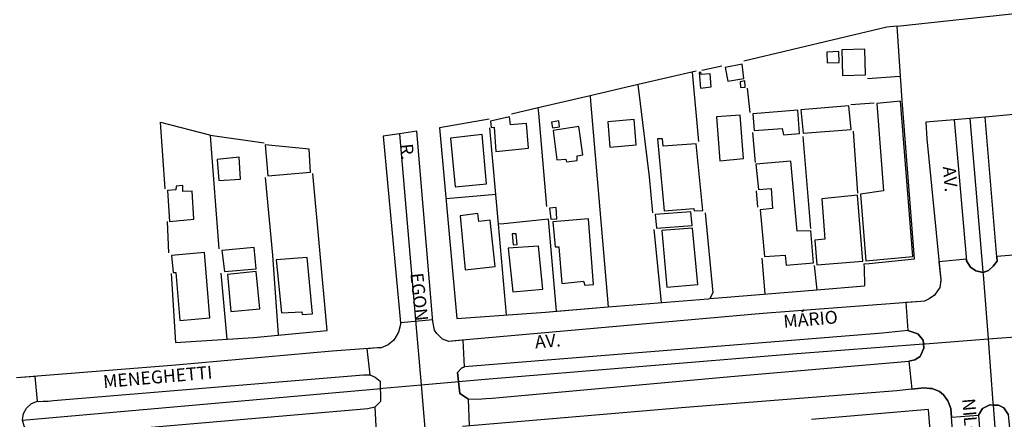
# Model space of a CAD drawing. Units: millimetres. Extents: x 185530 to 187947, y 1674286 to 1677060.
# Drawn here: x 187085 to 187275, y 1676210 to 1676287 of the extents above; entities that cross this region are included whole.
import ezdxf
from ezdxf.enums import TextEntityAlignment as Align

# ---------------------------------------------------------------- set-up
doc = ezdxf.new("R2010")
doc.units = ezdxf.units.MM
doc.header["$LTSCALE"] = 5
doc.header["$MEASUREMENT"] = 0
for name, color, linetype in [('V-CANTEIRO', 6, 'Continuous'), ('V-CRUZAMENTO', 1, 'Continuous'), ('V-EDIFICACAO', 7, 'Continuous'), ('V-EIXO_DE_LOGRADOURO', 3, 'Continuous'), ('V-LOTE', 1, 'Continuous'), ('V-NOME_DOS_LOGRADOUROS', 7, 'Continuous'), ('V-QUADRA', 2, 'Continuous'), ('V-TESTADA', 250, 'Continuous')]:
    doc.layers.add(name, color=color, linetype=linetype)
doc.styles.get("Standard").update_dxf_attribs({"font": 'ARIAL.TTF'})

msp = doc.modelspace()

# ---------------------------------------------------------------- linework, layer by layer
at = {"layer": 'V-CANTEIRO'}
for points in [[(187265.59, 1676268.16), (187267.94, 1676240.87), (187268.69, 1676239.69), (187269.73, 1676238.93), (187271.13, 1676238.66), (187271.14, 1676238.66), (187272.21, 1676239.04), (187273.13, 1676239.88), (187273.87, 1676240.83), (187271.57, 1676268.68)], [(187154.6, 1676217.65), (187154.65, 1676213.71), (187153.58, 1676212.64), (187152.21, 1676212.3), (187102.83, 1676208.01), (187088.77, 1676206.98), (187087.31, 1676207.36), (187086.32, 1676208.12), (187085.77, 1676208.96), (187085.47, 1676210.13), (187085.46, 1676210.18), (187085.65, 1676211.4), (187086.22, 1676212.43), (187087.18, 1676213.31), (187088.14, 1676213.68), (187089.47, 1676213.74), (187090.45, 1676213.79), (187091.47, 1676213.87), (187151.37, 1676218.83), (187152.57, 1676218.83), (187153.6, 1676218.41), (187154.6, 1676217.65), (187154.6, 1676217.65)]]:
    msp.add_lwpolyline(points, dxfattribs=at)
for points in [[(187169.57, 1676219.33), (187170.01, 1676215.28), (187171.67, 1676214.13), (187174.27, 1676214.24), (187175.05, 1676214.27), (187176.27, 1676214.38), (187222.37, 1676218.57), (187256.78, 1676221.48), (187257.98, 1676221.75), (187258.98, 1676222.4), (187259.71, 1676224), (187259.62, 1676224.84), (187259.55, 1676225.53), (187258.56, 1676226.79), (187256.63, 1676227.44), (187251.73, 1676226.9), (187170.89, 1676220.4), (187170.31, 1676220.13)], [(187277.86, 1676143.69), (187278.88, 1676143.23), (187279.11, 1676143.28), (187280.29, 1676143.53), (187280.77, 1676143.98), (187281.09, 1676144.29), (187281.8, 1676145.43), (187281.83, 1676146.1), (187281.88, 1676147.11), (187281.79, 1676148.1), (187278.29, 1676188.7), (187276.05, 1676211.1), (187275.14, 1676212.47), (187274.15, 1676212.97), (187273.07, 1676213.02), (187272.43, 1676213.05), (187271.04, 1676212.33), (187270.24, 1676211.07), (187270.89, 1676202.56), (187275.85, 1676148.83), (187275.99, 1676145.7), (187276.68, 1676144.37), (187277.71, 1676143.76)]]:
    msp.add_lwpolyline(points, close=True, dxfattribs=at)
at = {"layer": 'V-CRUZAMENTO'}
for points in [[(187279.389, 1676242.181), (187273.797, 1676241.719), (187273.87, 1676240.83), (187273.13, 1676239.88), (187272.21, 1676239.04), (187271.136, 1676238.659), (187269.73, 1676238.93), (187268.69, 1676239.69), (187267.94, 1676240.87), (187267.911, 1676241.212), (187262.624, 1676240.688), (187262.971, 1676237.193), (187262.82, 1676235.75), (187261.77, 1676234.26), (187260.74, 1676233.53), (187259.83, 1676233.11), (187259.12, 1676233.06), (187256.217, 1676232.838), (187256.63, 1676227.44), (187258.56, 1676226.79), (187259.55, 1676225.53), (187259.62, 1676224.84), (187259.71, 1676224), (187258.98, 1676222.4), (187257.98, 1676221.75), (187256.78, 1676221.48), (187257.367, 1676216.085), (187259.71, 1676216.34), (187260.83, 1676216.24), (187261.33, 1676216.19), (187262.71, 1676215.61), (187263.47, 1676215), (187264.35, 1676213.86), (187264.71, 1676212.9), (187264.93, 1676212.33), (187265.055, 1676210.678), (187270.24, 1676211.07), (187271.04, 1676212.33), (187272.43, 1676213.05), (187273.07, 1676213.02), (187274.15, 1676212.97), (187275.14, 1676212.47), (187276.05, 1676211.1)], [(187171.898, 1676209.008), (187171.67, 1676214.13), (187170.01, 1676215.28), (187169.57, 1676219.33), (187170.31, 1676220.13), (187170.89, 1676220.4), (187170.62, 1676225.572), (187170.62, 1676225.572), (187167.85, 1676225.33), (187166.68, 1676225.75), (187165.57, 1676226.82), (187165.07, 1676227.51), (187164.81, 1676229.19), (187164.783, 1676229.491), (187164.783, 1676229.491), (187158.5, 1676228.92), (187158.5, 1676228.92), (187158.53, 1676228.62), (187158.17, 1676227.13), (187157.25, 1676225.53), (187156.14, 1676224.69), (187154.8, 1676224.11), (187154.09, 1676224.06), (187154.09, 1676224.06), (187152.05, 1676223.914), (187152.57, 1676218.83), (187153.6, 1676218.41), (187154.6, 1676217.65), (187154.65, 1676213.71), (187153.58, 1676212.64), (187153.795, 1676207.718)], [(187084.5, 1676200.63), (187085.82, 1676201.39), (187086.19, 1676201.54), (187087.19, 1676201.93), (187089.191, 1676202.096), (187088.787, 1676206.976), (187087.31, 1676207.36), (187086.32, 1676208.12), (187085.77, 1676208.96), (187085.459, 1676210.173), (187085.65, 1676211.4), (187086.22, 1676212.43), (187087.18, 1676213.31), (187088.327, 1676213.752), (187087.938, 1676218.565), (187084.29, 1676218.27)]]:
    msp.add_lwpolyline(points, dxfattribs=at)
at = {"layer": 'V-EDIFICACAO'}
for points in [[(187240.95, 1676281.24), (187241.02, 1676279.14), (187243.3, 1676279.25), (187243.26, 1676281.38), (187240.95, 1676281.24)], [(187243.85, 1676281.68), (187243.96, 1676276.68), (187248.41, 1676276.83), (187248.26, 1676281.79), (187243.85, 1676281.68)], [(187221.28, 1676278.26), (187221.83, 1676275.61), (187224.92, 1676276.16), (187224.59, 1676278.88), (187221.28, 1676278.26)], [(187216.65, 1676276.9), (187216.58, 1676277.38), (187216.28, 1676277.3), (187216.5, 1676274.29), (187218.6, 1676274.55), (187218.38, 1676277.01), (187216.65, 1676276.9)], [(187224.18, 1676275.5), (187224.26, 1676274.36), (187225.14, 1676274.47), (187225.07, 1676275.65), (187224.18, 1676275.5)], [(187235.91, 1676270.06), (187236.39, 1676265.54), (187245.62, 1676266.27), (187245.21, 1676270.83), (187235.91, 1676270.06)], [(187250.62, 1676271.31), (187251.87, 1676254.4), (187247.42, 1676253.78), (187248.48, 1676240.91), (187257.56, 1676241.75), (187255.21, 1676271.72), (187250.62, 1676271.31)], [(187175.92, 1676267.89), (187176.03, 1676266.68), (187176.62, 1676266.72), (187176.98, 1676262.01), (187183.27, 1676262.67), (187182.9, 1676267.45), (187179.81, 1676267.16), (187179.59, 1676268.74), (187175.92, 1676267.89)], [(187219.59, 1676268.7), (187220.25, 1676260.21), (187224.85, 1676260.65), (187224.18, 1676269.03), (187219.59, 1676268.7)], [(187226.65, 1676269.29), (187226.91, 1676266.05), (187232.31, 1676266.46), (187232.57, 1676265.25), (187235.69, 1676265.5), (187235.32, 1676270.02), (187226.65, 1676269.29)], [(187187.75, 1676267.71), (187187.94, 1676266.57), (187189.26, 1676266.79), (187189.15, 1676267.93), (187187.75, 1676267.71)], [(187188.01, 1676266.09), (187188.78, 1676260.39), (187190.47, 1676260.54), (187190.62, 1676260.03), (187192.68, 1676260.28), (187192.68, 1676261.2), (187193.78, 1676261.35), (187193.01, 1676266.83), (187188.01, 1676266.09)], [(187198.6, 1676267.78), (187199, 1676262.86), (187204.08, 1676263.3), (187203.67, 1676268.22), (187198.6, 1676267.78)], [(187168.2, 1676264.62), (187169.12, 1676255.21), (187175.15, 1676255.76), (187174.3, 1676265.28), (187168.2, 1676264.62)], [(187132.35, 1676263.3), (187132.87, 1676257.34), (187141.14, 1676258), (187140.85, 1676262.45), (187132.35, 1676263.3)], [(187209.3, 1676263.04), (187209.15, 1676264.47), (187208.23, 1676264.44), (187209.52, 1676250.54), (187215.22, 1676250.98), (187215.29, 1676250.54), (187216.98, 1676250.65), (187215.69, 1676263.48), (187209.3, 1676263.04)], [(187123.09, 1676260.47), (187123.38, 1676256.42), (187127.61, 1676256.68), (187127.32, 1676260.91), (187123.09, 1676260.47)], [(187227.24, 1676259.58), (187227.75, 1676254.66), (187230.21, 1676254.84), (187230.43, 1676250.98), (187228.04, 1676250.76), (187228.89, 1676241.72), (187232.86, 1676241.98), (187233.08, 1676240.06), (187238.34, 1676240.51), (187237.82, 1676246.72), (187235.21, 1676246.61), (187233.96, 1676260.17), (187227.24, 1676259.58)], [(187115.19, 1676255.32), (187115.11, 1676254.62), (187113.46, 1676254.47), (187113.9, 1676248.48), (187118.57, 1676248.96), (187118.24, 1676254.36), (187116.47, 1676254.29), (187116.44, 1676255.43), (187115.19, 1676255.32)], [(187239.99, 1676252.89), (187240.58, 1676245.1), (187238.63, 1676244.88), (187239, 1676240.1), (187247.9, 1676240.84), (187246.9, 1676253.59), (187239.99, 1676252.89)], [(187170.07, 1676249.62), (187171.06, 1676239.18), (187176.8, 1676239.81), (187175.84, 1676248.74), (187173.64, 1676248.52), (187173.49, 1676250.03), (187170.07, 1676249.62)], [(187187.35, 1676251.09), (187187.61, 1676248.92), (187188.75, 1676249), (187188.6, 1676251.2), (187187.35, 1676251.09)], [(187207.75, 1676249.84), (187208.01, 1676247.2), (187214.88, 1676247.71), (187214.63, 1676250.39), (187207.75, 1676249.84)], [(187187.97, 1676248.45), (187188.42, 1676243.59), (187189.11, 1676243.63), (187189.74, 1676236.5), (187193.93, 1676236.98), (187194.15, 1676236.17), (187195.84, 1676236.31), (187194.89, 1676249), (187187.97, 1676248.45)], [(187180.11, 1676246.09), (187180.29, 1676244), (187181.06, 1676244.03), (187180.88, 1676246.09), (187180.11, 1676246.09)], [(187209.04, 1676246.75), (187210, 1676235.8), (187216.02, 1676236.35), (187214.99, 1676247.23), (187209.04, 1676246.75)], [(187114.27, 1676241.94), (187114.56, 1676238.67), (187115.08, 1676238.67), (187115.85, 1676229.33), (187121.69, 1676229.88), (187120.63, 1676242.53), (187114.27, 1676241.94)], [(187124.01, 1676242.89), (187124.49, 1676238.85), (187130.66, 1676239.37), (187130.26, 1676243.45), (187124.01, 1676242.89)], [(187179.37, 1676243.37), (187180.22, 1676234.88), (187186.06, 1676235.43), (187185.22, 1676243.74), (187179.37, 1676243.37)], [(187134.52, 1676241.06), (187135.55, 1676230.84), (187139.45, 1676231.06), (187139.52, 1676230.51), (187141.51, 1676230.62), (187140.48, 1676241.53), (187134.52, 1676241.06)], [(187125.08, 1676238.26), (187125.74, 1676231.09), (187131.33, 1676231.61), (187130.66, 1676238.81), (187125.08, 1676238.26)]]:
    msp.add_lwpolyline(points, close=True, dxfattribs=at)
at = {"layer": 'V-EIXO_DE_LOGRADOURO'}
for points in [[(187268.56, 1676268.42), (187271.12, 1676238.83), (187271.13, 1676238.66)], [(187158.36, 1676265.44), (187161.44, 1676229.41)], [(187271.13, 1676238.66), (187271.16, 1676238.25)], [(187271.16, 1676238.25), (187272.11, 1676225.8)], [(187161.44, 1676229.41), (187162.51, 1676216.91)], [(187272.11, 1676225.8), (187284.36, 1676226.75)], [(187169.73, 1676217.54), (187174.9, 1676218), (187234.33, 1676222.89), (187259.62, 1676224.84)], [(187259.62, 1676224.84), (187259.96, 1676224.86)], [(187259.96, 1676224.86), (187272.11, 1676225.8)], [(187272.11, 1676225.8), (187273.04, 1676213.48)], [(187162.51, 1676216.91), (187169.11, 1676217.49)], [(187169.11, 1676217.49), (187169.73, 1676217.54)], [(187085.47, 1676210.13), (187154.76, 1676216.23)], [(187154.76, 1676216.23), (187155.12, 1676216.26)], [(187155.12, 1676216.26), (187162.51, 1676216.91)], [(187162.51, 1676216.91), (187163.62, 1676203.92)], [(187273.04, 1676213.48), (187273.07, 1676213.02)], [(187273.07, 1676213.02), (187274.25, 1676197.46), (187279.06, 1676143.81)]]:
    msp.add_lwpolyline(points, dxfattribs=at)
at = {"layer": 'V-LOTE'}
for points in [[(187254.51, 1676286.23), (187278.47, 1676288.83), (187293.51, 1676288.56), (187301.21, 1676288.64), (187315.72, 1676287.38), (187319.33, 1676287.31)], [(187254.51, 1676286.23), (187252.53, 1676286.08), (187224.89, 1676279.49)], [(187255.17, 1676276.61), (187254.51, 1676286.23)], [(187220.63, 1676278.5), (187216.79, 1676277.66)], [(187215.7, 1676277.58), (187204.5, 1676274.97)], [(187214.88, 1676277.38), (187216.12, 1676263.95)], [(187248.79, 1676276.16), (187254.17, 1676276.54)], [(187254.17, 1676276.54), (187255.17, 1676276.61)], [(187255.5, 1676271.88), (187255.17, 1676276.61)], [(187204.5, 1676274.97), (187195.18, 1676272.79)], [(187207.34, 1676250.16), (187206.69, 1676257.11), (187204.5, 1676274.97)], [(187195.18, 1676272.79), (187185.16, 1676270.46)], [(187195.18, 1676272.79), (187195.27, 1676271.76), (187198.67, 1676231.98)], [(187225.52, 1676274.25), (187226.09, 1676269.59)], [(187245.58, 1676271.12), (187250.09, 1676271.43)], [(187185.16, 1676270.46), (187180.01, 1676269.26)], [(187186.81, 1676251.4), (187185.25, 1676269.41), (187185.16, 1676270.46)], [(187113.04, 1676254.83), (187112.13, 1676267.68), (187121.61, 1676265.23), (187121.72, 1676265.21)], [(187175.65, 1676268.27), (187166.1, 1676266.59), (187169.42, 1676229.75)], [(187121.72, 1676265.21), (187132.2, 1676263.7)], [(187121.72, 1676265.21), (187121.8, 1676264.21)], [(187176.98, 1676253.71), (187175.83, 1676266.58)], [(187226.55, 1676265.7), (187227.09, 1676259.9)], [(187237.83, 1676247.16), (187236.34, 1676264.94)], [(187246.04, 1676265.94), (187246.84, 1676253.95)], [(187121.8, 1676264.21), (187123.4, 1676243.21)], [(187144.35, 1676227.42), (187141.59, 1676257.77)], [(187132.39, 1676256.97), (187133.77, 1676241.99), (187134.88, 1676226.62)], [(187176.98, 1676253.71), (187167.35, 1676252.85)], [(187177.49, 1676247.97), (187176.98, 1676253.71)], [(187227.28, 1676254.4), (187227.51, 1676251.27)], [(187217.43, 1676250.2), (187218.9, 1676234.72), (187218.34, 1676233.6)], [(187113.42, 1676248.49), (187113.69, 1676242.45)], [(187188.7, 1676231.15), (187187.11, 1676248.96), (187178.51, 1676248.07), (187177.49, 1676247.97)], [(187179.05, 1676230.44), (187177.49, 1676247.97)], [(187208.98, 1676232.85), (187207.59, 1676246.92)], [(187228.36, 1676241.43), (187228.94, 1676234.51)], [(187248.11, 1676240.29), (187248.13, 1676239.51), (187248.22, 1676236.08)], [(187114.22, 1676238.47), (187115.01, 1676225.09)], [(187123.77, 1676238.5), (187124.93, 1676225.75)], [(187238.48, 1676239.98), (187238.98, 1676235.31)], [(187218.34, 1676233.6), (187220, 1676233.74), (187238.98, 1676235.31)], [(187238.98, 1676235.31), (187248.22, 1676236.08)], [(187198.67, 1676231.98), (187218, 1676233.57), (187218.34, 1676233.6)], [(187169.42, 1676229.75), (187186.53, 1676230.97)], [(187186.53, 1676230.97), (187188.7, 1676231.15)], [(187188.7, 1676231.15), (187198.67, 1676231.98)], [(187115.01, 1676225.09), (187130.13, 1676226.09), (187144.35, 1676227.42)], [(187261.4, 1676202.56), (187260.6, 1676212.19), (187237.98, 1676210.24)]]:
    msp.add_lwpolyline(points, dxfattribs=at)
at = {"layer": 'V-QUADRA'}
for points in [[(187277.02, 1676269.15), (187271.57, 1676268.68), (187268.56, 1676268.42), (187265.59, 1676268.16), (187260.07, 1676267.68), (187260.27, 1676264.44), (187262.97, 1676237.2), (187262.96, 1676237.09), (187262.82, 1676235.75), (187261.77, 1676234.26), (187260.74, 1676233.53), (187259.83, 1676233.11), (187259.12, 1676233.06), (187228.54, 1676230.72), (187169.02, 1676225.43), (187167.85, 1676225.33), (187166.68, 1676225.75), (187165.57, 1676226.82), (187165.07, 1676227.51), (187164.81, 1676229.19), (187164.74, 1676229.96), (187161.66, 1676265.93), (187158.36, 1676265.44), (187155.2, 1676264.97), (187158.5, 1676228.92), (187158.53, 1676228.62), (187158.17, 1676227.13), (187157.25, 1676225.53), (187156.14, 1676224.69), (187154.8, 1676224.11), (187154.09, 1676224.06), (187145.3, 1676223.43), (187115.1, 1676220.76), (187084.29, 1676218.27)], [(187267.15, 1676183), (187264.93, 1676212.33), (187264.71, 1676212.9), (187264.71, 1676212.9), (187264.35, 1676213.86), (187263.47, 1676215), (187262.71, 1676215.61), (187261.33, 1676216.19), (187260.83, 1676216.24), (187260.83, 1676216.24), (187259.71, 1676216.34), (187254.47, 1676215.77), (187213.64, 1676212.53), (187170.5, 1676208.89)]]:
    msp.add_lwpolyline(points, dxfattribs=at)
at = {"layer": 'V-TESTADA'}
for points in [[(187248.11, 1676240.29), (187249.1, 1676240.39), (187257.9, 1676241.29), (187255.5, 1676271.88)], [(187175.65, 1676268.27), (187166.1, 1676266.59), (187169.42, 1676229.75)], [(187218.34, 1676233.6), (187220, 1676233.74), (187238.98, 1676235.31)], [(187238.98, 1676235.31), (187248.22, 1676236.08)], [(187198.67, 1676231.98), (187218, 1676233.57), (187218.34, 1676233.6)], [(187169.42, 1676229.75), (187186.53, 1676230.97)], [(187186.53, 1676230.97), (187198.67, 1676231.98)], [(187115.01, 1676225.09), (187130.13, 1676226.09), (187144.35, 1676227.42)], [(187261.4, 1676202.56), (187260.6, 1676212.19), (187237.98, 1676210.24)]]:
    msp.add_lwpolyline(points, dxfattribs=at)

# ---------------------------------------------------------------- texts
at = {"layer": 'V-NOME_DOS_LOGRADOUROS'}
for s, rotation, p in [('R.', 276, (187157.63, 1676263.33)), ('AV.', 275, (187262.58, 1676259)), ('EGON', 276, (187159.65, 1676238.36)), ('MÁRIO', 5, (187232.72, 1676227.14)), ('AV.', 5, (187184.68, 1676223.17)), ('MENEGHETTI', 5, (187101.22, 1676215.52)), ('NILO', 275, (187266.31, 1676214.14))]:
    msp.add_text(s, height=2.5, rotation=rotation, dxfattribs=at).set_placement(p, align=Align.BOTTOM_LEFT)

doc.saveas('drawing.dxf')
